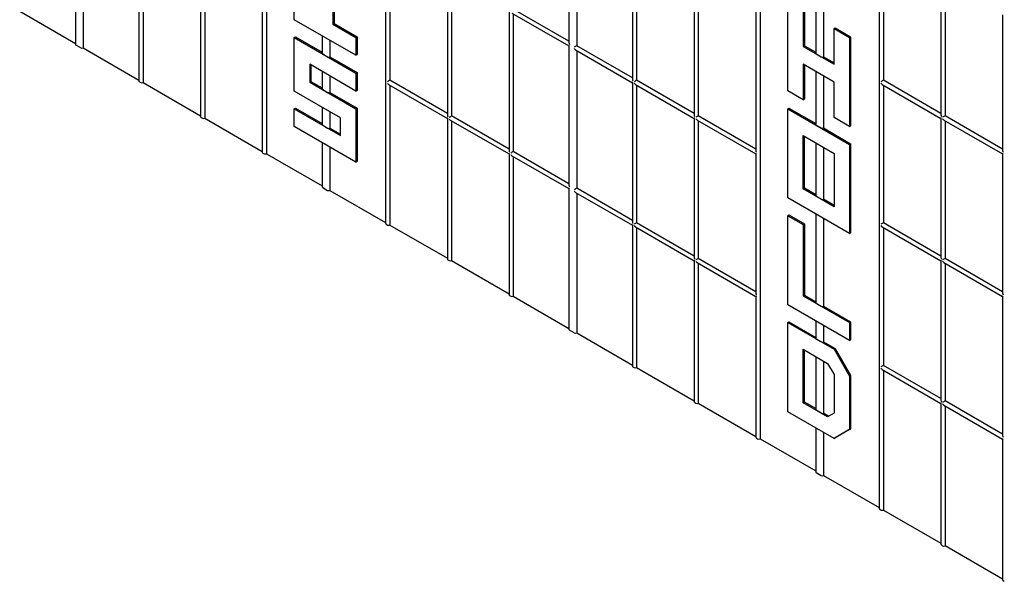
# Model space of a CAD drawing. Units: inches. Extents: x 0 to 176, y 0 to 136.
# Drawn here: x 124 to 135, y 77 to 83 of the extents above; entities that cross this region are included whole.
import ezdxf

# ---------------------------------------------------------------- set-up
doc = ezdxf.new("R2010")
doc.units = ezdxf.units.IN
doc.header["$LTSCALE"] = 16
doc.header["$MEASUREMENT"] = 0

msp = doc.modelspace()

# ---------------------------------------------------------------- linework, layer by layer
at = {"color": 7, "linetype": 'Continuous', "lineweight": 25}
for p, q in [((126.343, 94.476), (126.343, 81.412)), ((127.709, 93.676), (127.709, 80.611)), ((132, 91.211), (132, 78.146)), ((133.366, 90.411), (133.366, 77.346)), ((124.153, 84.278), (124.153, 82.665)), ((124.242, 84.227), (124.242, 82.624)), ((129.81, 84.279), (129.81, 82.684)), ((129.899, 84.227), (129.899, 82.649)), ((124.881, 83.858), (124.881, 82.244)), ((130.538, 83.859), (130.538, 82.264)), ((124.928, 83.831), (124.928, 82.228)), ((127.757, 83.831), (127.757, 82.253)), ((130.585, 83.831), (130.585, 82.253)), ((133.414, 83.793), (133.414, 82.253)), ((127.103, 83.712), (127.103, 82.896)), ((127.117, 83.72), (127.117, 82.904)), ((125.588, 83.45), (125.588, 81.836)), ((125.636, 83.422), (125.636, 81.82)), ((128.416, 83.45), (128.416, 81.856)), ((128.464, 83.423), (128.464, 81.844)), ((131.245, 83.45), (131.245, 81.856)), ((131.292, 83.423), (131.292, 81.845)), ((134.073, 83.412), (134.073, 81.856)), ((134.121, 83.385), (134.121, 81.845)), ((126.661, 82.947), (126.661, 83.151)), ((129.81, 82.701), (129.171, 83.069)), ((132.318, 82.131), (132.318, 83.152)), ((132.639, 83.171), (132.639, 82.564)), ((132.728, 83.119), (132.728, 82.523)), ((123.514, 83.045), (124.153, 82.676)), ((126.295, 83.042), (126.295, 81.428)), ((129.124, 83.042), (129.124, 81.448)), ((129.157, 83.022), (129.81, 82.646)), ((129.171, 83.014), (129.171, 81.436)), ((131.952, 83.042), (131.952, 81.448)), ((132.495, 83.05), (132.495, 82.641)), ((132.509, 83.058), (132.509, 82.649)), ((134.78, 83.004), (134.78, 81.448)), ((127.369, 82.539), (126.661, 82.947)), ((127.103, 82.896), (127.117, 82.904)), ((127.103, 82.896), (127.369, 82.743)), ((127.117, 82.904), (127.382, 82.751)), ((132.849, 82.845), (132.863, 82.853)), ((132.849, 82.845), (133.025, 82.743)), ((132.849, 82.437), (132.849, 82.845)), ((132.863, 82.853), (133.039, 82.751)), ((126.661, 82.743), (126.675, 82.751)), ((126.661, 82.13), (126.661, 82.743)), ((126.661, 82.743), (127.369, 82.335)), ((126.675, 82.751), (126.982, 82.574)), ((126.982, 82.762), (126.982, 82.563)), ((127.369, 82.743), (127.382, 82.751)), ((127.369, 82.743), (127.369, 82.539)), ((127.382, 82.751), (127.382, 82.547)), ((133.025, 82.743), (133.039, 82.751)), ((133.025, 82.743), (133.025, 81.723)), ((133.039, 82.751), (133.039, 81.731)), ((124.214, 82.624), (124.159, 82.657)), ((124.242, 82.624), (124.881, 82.256)), ((127.071, 82.711), (127.071, 82.523)), ((129.81, 82.646), (129.81, 81.051)), ((130.538, 82.28), (129.899, 82.649)), ((132.495, 82.641), (132.509, 82.649)), ((132.495, 82.641), (132.849, 82.437)), ((132.509, 82.649), (132.639, 82.574)), ((126.988, 82.555), (127.043, 82.523)), ((127.071, 82.523), (127.382, 82.343)), ((127.369, 82.539), (127.382, 82.547)), ((129.885, 82.602), (130.538, 82.225)), ((129.899, 82.594), (129.899, 81.016)), ((132.644, 82.556), (132.7, 82.523)), ((132.728, 82.523), (132.849, 82.453)), ((127.369, 82.13), (126.838, 82.437)), ((126.838, 82.437), (126.838, 82.232)), ((126.852, 82.429), (126.852, 82.24)), ((132.849, 82.233), (132.495, 82.437)), ((132.495, 82.437), (132.495, 82.029)), ((132.509, 82.429), (132.509, 82.037)), ((126.982, 82.354), (126.982, 82.155)), ((127.071, 82.302), (127.071, 82.114)), ((127.369, 82.335), (127.382, 82.343)), ((127.369, 82.335), (127.369, 82.13)), ((127.382, 82.343), (127.382, 82.138)), ((132.639, 82.354), (132.639, 81.747)), ((132.728, 82.303), (132.728, 81.707)), ((124.887, 82.236), (124.901, 82.228)), ((124.928, 82.228), (125.588, 81.847)), ((126.838, 82.232), (126.852, 82.24)), ((126.838, 82.232), (127.369, 81.926)), ((126.852, 82.24), (126.982, 82.166)), ((127.743, 82.206), (128.416, 81.817)), ((128.416, 81.872), (127.757, 82.253)), ((127.757, 82.198), (127.757, 80.595)), ((130.538, 82.225), (130.538, 80.631)), ((130.571, 82.206), (131.245, 81.817)), ((131.245, 81.872), (130.585, 82.253)), ((130.585, 82.198), (130.585, 80.62)), ((132.849, 81.825), (132.849, 82.233)), ((133.4, 82.206), (134.073, 81.817)), ((134.073, 81.872), (133.414, 82.253)), ((133.414, 82.198), (133.414, 80.62)), ((127.192, 81.824), (126.661, 82.13)), ((126.988, 82.147), (127.043, 82.115)), ((127.071, 82.114), (127.382, 81.934)), ((127.369, 82.13), (127.382, 82.138)), ((132.495, 82.029), (132.318, 82.131)), ((126.982, 81.945), (126.982, 81.747)), ((132.495, 82.029), (132.509, 82.037)), ((125.594, 81.828), (125.608, 81.82)), ((126.661, 81.926), (126.675, 81.934)), ((126.661, 81.722), (126.661, 81.926)), ((126.661, 81.926), (127.192, 81.62)), ((126.675, 81.934), (126.982, 81.757)), ((127.071, 81.894), (127.071, 81.706)), ((127.192, 81.62), (127.192, 81.824)), ((127.369, 81.926), (127.382, 81.934)), ((127.369, 81.926), (127.369, 81.314)), ((127.382, 81.934), (127.382, 81.322)), ((129.124, 81.464), (128.464, 81.844)), ((131.952, 81.464), (131.292, 81.845)), ((132.318, 81.927), (132.332, 81.935)), ((132.318, 80.906), (132.318, 81.927)), ((132.318, 81.927), (133.025, 81.519)), ((132.332, 81.935), (132.639, 81.758)), ((133.025, 81.723), (132.849, 81.825)), ((134.78, 81.464), (134.121, 81.845)), ((125.636, 81.82), (126.295, 81.439)), ((127.369, 81.314), (126.661, 81.722)), ((126.988, 81.738), (127.043, 81.706)), ((128.416, 81.817), (128.416, 80.203)), ((128.45, 81.798), (129.124, 81.409)), ((128.464, 81.79), (128.464, 80.187)), ((131.245, 81.817), (131.245, 80.223)), ((131.278, 81.798), (131.952, 81.409)), ((131.292, 81.79), (131.292, 80.212)), ((132.644, 81.739), (132.7, 81.707)), ((133.025, 81.723), (133.039, 81.731)), ((134.073, 81.817), (134.073, 80.223)), ((134.107, 81.798), (134.78, 81.409)), ((134.121, 81.79), (134.121, 80.212)), ((127.071, 81.706), (127.192, 81.636)), ((132.495, 81.008), (132.495, 81.621)), ((132.495, 81.621), (132.849, 81.416)), ((132.509, 81.016), (132.509, 81.613)), ((132.728, 81.707), (133.039, 81.527)), ((126.982, 81.537), (126.982, 81.032)), ((127.071, 81.486), (127.071, 80.992)), ((132.639, 81.538), (132.639, 80.93)), ((132.728, 81.486), (132.728, 80.89)), ((133.025, 81.519), (133.039, 81.527)), ((133.025, 81.519), (133.025, 80.498)), ((133.039, 81.527), (133.039, 80.506)), ((126.301, 81.42), (126.315, 81.412)), ((126.343, 81.412), (126.982, 81.043)), ((129.124, 81.409), (129.124, 79.795)), ((129.157, 81.389), (129.81, 81.013)), ((129.81, 81.067), (129.171, 81.436)), ((129.171, 81.381), (129.171, 79.779)), ((131.958, 81.412), (131.952, 81.409)), ((131.952, 81.409), (131.952, 79.815)), ((132.849, 81.416), (132.849, 80.804)), ((134.78, 81.409), (134.78, 79.815)), ((127.369, 81.314), (127.382, 81.322)), ((126.988, 81.024), (127.043, 80.992)), ((127.071, 80.992), (127.709, 80.623)), ((129.81, 81.013), (129.81, 79.399)), ((129.885, 80.969), (130.538, 80.592)), ((130.538, 80.647), (129.899, 81.016)), ((129.899, 80.961), (129.899, 79.359)), ((132.495, 81.008), (132.509, 81.016)), ((132.849, 80.804), (132.495, 81.008)), ((132.639, 80.941), (132.509, 81.016)), ((132.7, 80.89), (132.644, 80.922)), ((133.025, 80.498), (132.318, 80.906)), ((132.849, 80.82), (132.728, 80.89)), ((132.318, 80.702), (132.332, 80.71)), ((132.318, 79.681), (132.318, 80.702)), ((132.318, 80.702), (132.495, 80.6)), ((132.332, 80.71), (132.509, 80.608)), ((132.639, 80.721), (132.639, 79.706)), ((127.715, 80.603), (127.729, 80.595)), ((127.757, 80.595), (128.416, 80.215)), ((130.538, 80.592), (130.538, 78.979)), ((131.245, 80.239), (130.585, 80.62)), ((132.495, 80.6), (132.509, 80.608)), ((132.495, 80.6), (132.495, 79.783)), ((132.509, 80.608), (132.509, 79.791)), ((132.728, 80.67), (132.728, 79.665)), ((134.073, 80.239), (133.414, 80.62)), ((130.571, 80.573), (131.245, 80.184)), ((130.585, 80.565), (130.585, 78.963)), ((133.025, 80.498), (133.039, 80.506)), ((133.4, 80.573), (134.073, 80.184)), ((133.414, 80.565), (133.414, 78.987)), ((128.422, 80.195), (128.436, 80.187)), ((128.464, 80.187), (129.124, 79.806)), ((131.245, 80.184), (131.245, 78.57)), ((131.278, 80.165), (131.952, 79.776)), ((131.952, 79.831), (131.292, 80.212)), ((131.292, 80.157), (131.292, 78.554)), ((134.073, 80.184), (134.073, 78.59)), ((134.107, 80.165), (134.78, 79.776)), ((134.78, 79.831), (134.121, 80.212)), ((134.121, 80.157), (134.121, 78.579)), ((132.495, 79.783), (132.509, 79.791)), ((132.509, 79.791), (132.639, 79.716)), ((129.129, 79.787), (129.143, 79.779)), ((129.171, 79.779), (129.81, 79.41)), ((131.958, 79.779), (131.952, 79.776)), ((131.952, 79.776), (131.952, 78.162)), ((133.025, 79.273), (132.318, 79.681)), ((132.495, 79.783), (133.025, 79.477)), ((132.644, 79.698), (132.7, 79.665)), ((134.78, 79.776), (134.78, 78.182)), ((132.728, 79.665), (133.039, 79.485)), ((132.318, 79.477), (132.332, 79.485)), ((132.318, 78.456), (132.318, 79.477)), ((132.318, 79.477), (132.849, 79.171)), ((132.332, 79.485), (132.639, 79.308)), ((132.639, 79.496), (132.639, 79.297)), ((133.025, 79.477), (133.039, 79.485)), ((133.025, 79.477), (133.025, 79.273)), ((133.039, 79.485), (133.039, 79.281)), ((129.871, 79.359), (129.816, 79.391)), ((129.899, 79.359), (130.538, 78.99)), ((132.728, 79.445), (132.728, 79.257)), ((132.644, 79.289), (132.7, 79.257)), ((132.728, 79.257), (132.863, 79.179)), ((133.025, 79.273), (133.039, 79.281)), ((132.495, 79.171), (132.775, 79.009)), ((132.495, 78.559), (132.495, 79.171)), ((132.509, 78.567), (132.509, 79.163)), ((132.849, 79.171), (132.863, 79.179)), ((132.849, 79.171), (133.025, 78.865)), ((132.863, 79.179), (133.039, 78.873)), ((132.639, 79.088), (132.639, 78.481)), ((132.728, 79.037), (132.728, 78.44)), ((132.775, 79.009), (132.849, 78.882)), ((130.544, 78.971), (130.557, 78.963)), ((130.585, 78.963), (131.245, 78.582)), ((133.4, 78.94), (134.073, 78.551)), ((134.073, 78.606), (133.414, 78.987)), ((133.414, 78.932), (133.414, 77.33)), ((132.849, 78.882), (132.849, 78.439)), ((133.025, 78.865), (133.039, 78.873)), ((133.025, 78.865), (133.025, 78.252)), ((133.039, 78.873), (133.039, 78.26)), ((131.251, 78.562), (131.265, 78.554)), ((131.292, 78.554), (131.952, 78.174)), ((132.495, 78.559), (132.509, 78.567)), ((132.775, 78.397), (132.495, 78.559)), ((132.639, 78.492), (132.509, 78.567)), ((134.073, 78.551), (134.073, 76.938)), ((134.78, 78.198), (134.121, 78.579)), ((132.849, 78.15), (132.318, 78.456)), ((132.7, 78.441), (132.644, 78.473)), ((132.789, 78.405), (132.728, 78.44)), ((132.849, 78.439), (132.775, 78.397)), ((134.107, 78.532), (134.78, 78.143)), ((134.121, 78.524), (134.121, 76.922)), ((132.639, 78.271), (132.639, 77.766)), ((132.728, 78.22), (132.728, 77.726)), ((133.025, 78.252), (132.849, 78.15)), ((133.039, 78.26), (132.863, 78.158)), ((133.025, 78.252), (133.039, 78.26)), ((131.958, 78.154), (131.972, 78.146)), ((132, 78.146), (132.639, 77.777)), ((132.849, 78.15), (132.863, 78.158)), ((134.78, 78.143), (134.78, 76.529)), ((132.644, 77.758), (132.7, 77.726)), ((132.728, 77.726), (133.366, 77.357)), ((133.372, 77.338), (133.386, 77.33)), ((133.414, 77.33), (134.073, 76.949)), ((134.079, 76.93), (134.093, 76.922)), ((134.121, 76.922), (134.78, 76.541)), ((134.786, 76.521), (134.8, 76.513))]:
    msp.add_line(p, q, dxfattribs=at)
at = {"color": 7, "linetype": 'Continuous', "lineweight": 25, "flags": 128}
for points in [[(128.436, 81.828), (128.439, 81.83), (128.442, 81.832), (128.445, 81.833), (128.448, 81.835), (128.452, 81.837), (128.455, 81.839), (128.458, 81.841), (128.461, 81.843), (128.464, 81.844)], [(131.251, 81.821), (131.248, 81.819), (131.246, 81.818), (131.245, 81.817), (131.245, 81.817)], [(129.816, 81.016), (129.813, 81.015), (129.812, 81.014), (129.81, 81.013), (129.81, 81.013), (129.81, 81.013)], [(130.544, 80.596), (130.541, 80.594), (130.539, 80.593), (130.538, 80.593), (130.538, 80.592)]]:
    msp.add_lwpolyline(points, dxfattribs=at)
at = {"color": 7, "linetype": 'Continuous', "lineweight": 25}
for centre, radius, start, end in [((124.163, 82.666), 0.0099, 185.696, 245.6274), ((124.228, 82.651), 0.0303, 242.6095, 297.3889), ((126.991, 82.564), 0.00947, 184.1885, 247.1349), ((127.057, 82.55), 0.0304, 242.702, 296.1488), ((132.648, 82.564), 0.00948, 184.2055, 247.1179), ((132.714, 82.55), 0.0304, 242.696, 296.1508), ((124.891, 82.245), 0.0099, 185.6887, 245.6256), ((124.915, 82.255), 0.0303, 242.609, 297.3934), ((126.991, 82.155), 0.00947, 184.1885, 247.1349), ((127.057, 82.142), 0.0304, 242.702, 296.1488), ((125.598, 81.837), 0.0099, 185.6887, 245.6256), ((125.622, 81.847), 0.0303, 242.6113, 297.3871), ((126.991, 81.747), 0.00947, 184.1885, 247.1349), ((132.648, 81.748), 0.00948, 184.2055, 247.1179), ((127.057, 81.733), 0.0304, 242.702, 296.1488), ((132.714, 81.734), 0.0304, 242.696, 296.1508), ((126.305, 81.429), 0.0099, 185.696, 245.6274), ((126.329, 81.439), 0.0303, 242.6095, 297.3889), ((126.991, 81.033), 0.00947, 184.1885, 247.1349), ((127.057, 81.019), 0.0304, 242.702, 296.1488), ((132.648, 80.931), 0.00974, 185.1371, 246.1863), ((132.714, 80.917), 0.0304, 242.696, 296.1508), ((127.719, 80.612), 0.0099, 185.6887, 245.6256), ((127.743, 80.622), 0.0303, 242.6113, 297.3871), ((128.426, 80.204), 0.0099, 185.6896, 245.6338), ((128.45, 80.214), 0.0303, 242.6113, 297.3871), ((129.133, 79.796), 0.0099, 185.696, 245.6274), ((129.157, 79.806), 0.0303, 242.6048, 297.3937), ((132.648, 79.706), 0.00948, 184.2055, 247.1179), ((132.714, 79.693), 0.0304, 242.696, 296.1508), ((129.82, 79.4), 0.00991, 185.7122, 245.6113), ((129.885, 79.386), 0.0303, 242.6162, 297.3783), ((132.648, 79.298), 0.00948, 184.2055, 247.1179), ((132.714, 79.284), 0.0304, 242.696, 296.1508), ((130.548, 78.98), 0.00991, 185.7122, 245.6112), ((130.571, 78.989), 0.0303, 242.6115, 297.3909), ((131.255, 78.571), 0.00991, 185.7122, 245.6112), ((131.278, 78.581), 0.0303, 242.6064, 297.396), ((132.648, 78.482), 0.00974, 185.1371, 246.1863), ((132.714, 78.468), 0.0304, 242.696, 296.1508), ((131.962, 78.163), 0.00989, 185.6671, 245.6563), ((131.986, 78.173), 0.0303, 242.6064, 297.396), ((132.648, 77.767), 0.00948, 184.2055, 247.1179), ((132.714, 77.753), 0.0304, 242.696, 296.1508), ((133.376, 77.347), 0.00991, 185.7122, 245.6112), ((133.4, 77.357), 0.0303, 242.6064, 297.396), ((134.083, 76.939), 0.00989, 185.6652, 245.6399), ((134.107, 76.948), 0.0303, 242.6064, 297.396), ((134.79, 76.53), 0.00991, 185.7122, 245.6112)]:
    msp.add_arc(centre, radius, start, end, dxfattribs=at)
for centre, major_axis, ratio, start_param, end_param in [((129.829, 82.673), (-0.0139, 0.0241), 0.577335, 0.785358, 1.570756), ((129.829, 82.657), (0.0197, 0.0114), 0.00007, 2.356154, 3.141633), ((129.885, 82.641), (0.0197, 0.0114), 0.00007, 0.785358, 2.356154), ((129.885, 82.625), (-0.0139, 0.0241), 0.577335, 1.570756, 2.356235), ((127.743, 82.245), (0.0197, 0.0114), 0.00007, 0.785358, 2.356154), ((127.743, 82.228), (-0.0139, 0.0241), 0.577335, 1.570756, 2.356235), ((130.557, 82.253), (-0.0139, 0.0241), 0.577335, 0.785358, 1.570756), ((130.557, 82.237), (0.0197, 0.0114), 0.00007, 2.356154, 3.141633), ((130.571, 82.245), (0.0197, 0.0114), 0.00007, 0.785358, 2.356154), ((130.571, 82.229), (-0.0139, 0.0241), 0.577335, 1.570756, 2.356235), ((133.4, 82.245), (0.0197, 0.0114), 0.00007, 0.785358, 2.356154), ((133.4, 82.229), (-0.0139, 0.0241), 0.577335, 1.570756, 2.356235), ((128.436, 81.844), (-0.0139, 0.0241), 0.577335, 0.785358, 1.570756), ((131.265, 81.845), (-0.0139, 0.0241), 0.577335, 0.785358, 1.570756), ((131.278, 81.837), (0.0197, 0.0114), 0.00007, 0.785358, 2.356154), ((134.093, 81.845), (-0.0139, 0.0241), 0.577335, 0.785358, 1.570756), ((134.107, 81.837), (0.0197, 0.0114), 0.00007, 0.785358, 2.356154), ((128.436, 81.828), (0.0197, 0.0114), 0.00007, 2.356154, 3.141552), ((128.45, 81.82), (-0.0139, 0.0241), 0.577335, 1.570756, 2.356235), ((131.278, 81.821), (-0.0139, 0.0241), 0.577335, 1.570756, 2.356235), ((134.093, 81.829), (0.0197, 0.0114), 0.00007, 2.356154, 3.141552), ((134.107, 81.821), (-0.0139, 0.0241), 0.577335, 1.570756, 2.356235), ((129.143, 81.436), (-0.0139, 0.0241), 0.577335, 0.785358, 1.570756), ((129.143, 81.42), (0.0197, 0.0114), 0.00007, 2.356154, 3.141552), ((129.157, 81.428), (0.0197, 0.0114), 0.00007, 0.785358, 2.356154), ((129.157, 81.412), (-0.0139, 0.0241), 0.577335, 1.570756, 2.356235), ((131.972, 81.436), (-0.0139, 0.0241), 0.577335, 0.785358, 1.570756), ((134.8, 81.437), (-0.0139, 0.0241), 0.577335, 0.785358, 1.570756), ((134.8, 81.421), (0.0197, 0.0114), 0.00007, 2.356154, 3.141552), ((129.829, 81.04), (-0.0139, 0.0241), 0.577335, 0.785358, 1.570756), ((129.885, 81.008), (0.0197, 0.0114), 0.00007, 0.785358, 2.356154), ((129.885, 80.992), (-0.0139, 0.0241), 0.577335, 1.570756, 2.356235), ((130.557, 80.62), (-0.0139, 0.0241), 0.577335, 0.785358, 1.570756), ((130.571, 80.612), (0.0197, 0.0114), 0.00007, 0.785358, 2.356154), ((130.571, 80.596), (-0.0139, 0.0241), 0.577335, 1.570756, 2.356235), ((133.4, 80.612), (0.0197, 0.0114), 0.00007, 0.785358, 2.356154), ((133.4, 80.596), (-0.0139, 0.0241), 0.577335, 1.570756, 2.356235), ((131.265, 80.212), (-0.0139, 0.0241), 0.577335, 0.785358, 1.570756), ((131.265, 80.196), (0.0197, 0.0114), 0.00007, 2.356154, 3.141633), ((131.278, 80.204), (0.0197, 0.0114), 0.00007, 0.785358, 2.356154), ((131.278, 80.187), (-0.0139, 0.0241), 0.577335, 1.570756, 2.356235), ((134.093, 80.212), (-0.0139, 0.0241), 0.577335, 0.785358, 1.570756), ((134.093, 80.196), (0.0197, 0.0114), 0.00007, 2.356154, 3.141552), ((134.107, 80.204), (0.0197, 0.0114), 0.00007, 0.785358, 2.356154), ((134.107, 80.188), (-0.0139, 0.0241), 0.577335, 1.570756, 2.356235), ((131.972, 79.803), (-0.0139, 0.0241), 0.577335, 0.785358, 1.570756), ((134.8, 79.804), (-0.0139, 0.0241), 0.577335, 0.785358, 1.570756), ((134.8, 79.788), (0.0197, 0.0114), 0.00007, 2.356154, 3.141633), ((133.4, 78.979), (0.0197, 0.0114), 0.00007, 0.785358, 2.356154), ((133.4, 78.963), (-0.0139, 0.0241), 0.577335, 1.570756, 2.356235), ((134.093, 78.579), (-0.0139, 0.0241), 0.577335, 0.785358, 1.570756), ((134.093, 78.563), (0.0197, 0.0114), 0.00007, 2.356154, 3.141552), ((134.107, 78.571), (0.0197, 0.0114), 0.00007, 0.785358, 2.356154), ((134.107, 78.555), (-0.0139, 0.0241), 0.577335, 1.570756, 2.356235), ((134.8, 78.171), (-0.0139, 0.0241), 0.577335, 0.785358, 1.570756), ((134.8, 78.154), (0.0197, 0.0114), 0.00007, 2.356154, 3.141552)]:
    msp.add_ellipse(centre, major_axis=major_axis, ratio=ratio, start_param=start_param, end_param=end_param, dxfattribs=at)

doc.saveas('drawing.dxf')
